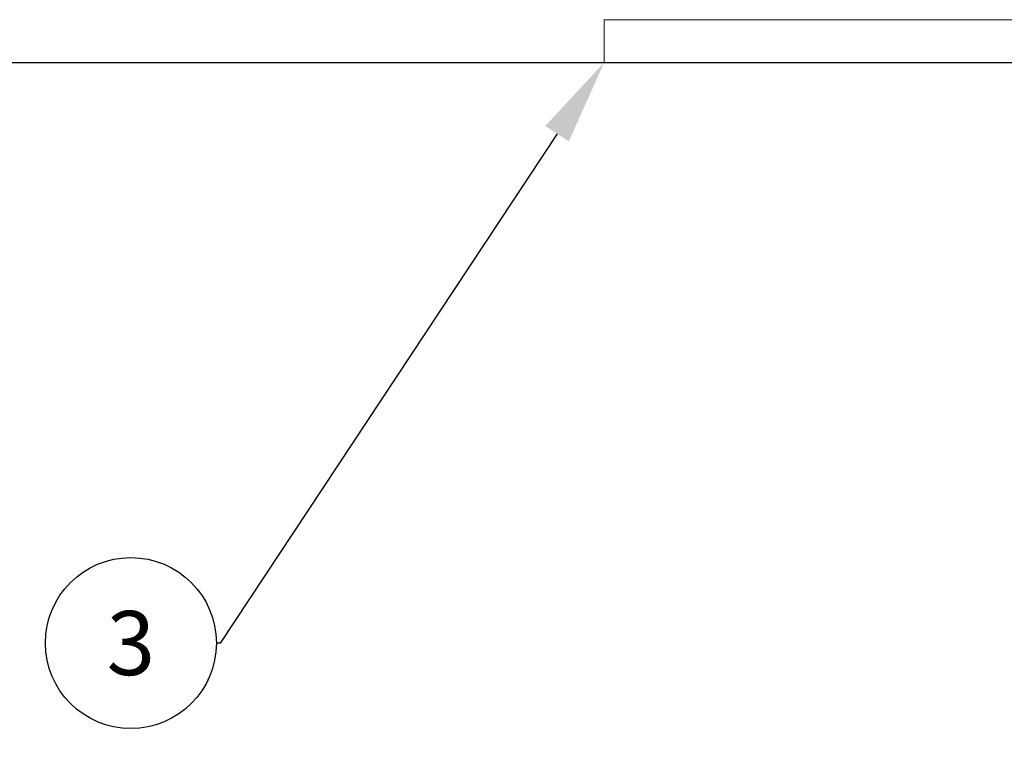
# Model space of a CAD drawing. Units: inches. Extents: x 26292 to 54679, y 2395 to 12821.
# Drawn here: x 30198 to 30383, y 3232 to 3371 of the extents above; entities that cross this region are included whole.
import ezdxf
from ezdxf import colors
from ezdxf.entities.mleader import LeaderData, LeaderLine
from ezdxf.enums import TextEntityAlignment as Align
from ezdxf.math import Vec2, Vec3

# ---------------------------------------------------------------- set-up
doc = ezdxf.new("R2010")
doc.units = ezdxf.units.IN
doc.header["$MEASUREMENT"] = 0
doc.layers.add('Dimensions', color=7, linetype='Continuous', lineweight=15)
for name, color, linetype in [('Door', 7, 'Continuous'), ('Helaform', 7, 'Continuous'), ('Plot', 7, 'Continuous')]:
    doc.layers.add(name, color=color, linetype=linetype)
doc.styles.get("Standard").update_dxf_attribs({"font": 'arial.ttf'})
doc.dimstyles.new('SLDDIMSTYLE1', dxfattribs={"dimtxt": 10, "dimasz": 15, "dimexe": 0, "dimexo": 2, "dimgap": 5, "dimtad": 1, "dimrnd": 0.5, "dimzin": 12, "dimdsep": 46, "dimtxsty": 'Standard', "dimcen": 0.09, "dimadec": 0, "dimazin": 3, "dimtfac": 1, "dimtofl": 0, "dimtmove": 0, "dimatfit": 3, "dimfxl": 1, "dimfrac": 2, "dimtolj": 1, "dimtzin": 12, "dimarcsym": 0})

# ---------------------------------------------------------------- blocks, each defined once
blk = doc.blocks.new('*D285')
at = {"layer": 'Defpoints', "color": 0, "transparency": 16777216}
for p in [(29422.64, 3362.62), (30602.64, 3362.62), (30602.64, 3133.52)]:
    blk.add_point(p, dxfattribs=at)
at = {"layer": 'Dimensions', "color": 0, "lineweight": -2, "transparency": 16777216}
for p, q in [((29422.64, 3360.62), (29422.64, 3133.52)), ((30602.64, 3360.62), (30602.64, 3133.52)), ((29437.64, 3133.52), (30587.64, 3133.52))]:
    blk.add_line(p, q, dxfattribs=at)
at = {"layer": 'Dimensions', "color": 0, "transparency": 16777216}
for points in [[(29437.64, 3136.02), (29437.64, 3131.02), (29422.64, 3133.52)], [(30587.64, 3136.02), (30587.64, 3131.02), (30602.64, 3133.52)]]:
    blk.add_solid(points, dxfattribs=at)
at = {"layer": 'Dimensions', "color": 0, "transparency": 16777216, "insert": (30012.64, 3143.52), "char_height": 10, "attachment_point": 5}
blk.add_mtext('\\A1;W', dxfattribs=at)
blk = doc.blocks.new('50044 + 50102 Hanger + Plate (side)')
at = {"layer": 'Helaform', "color": 7, "linetype": 'Continuous', "lineweight": 15}
for p, q in [((45, 4), (-45, 4)), ((-45, 0), (-45, 4)), ((45, 0), (-45, 0))]:
    blk.add_line(p, q, dxfattribs=at)
blk = doc.blocks.new('_TagCircle')
at = {"color": 0, "linetype": 'ByBlock', "lineweight": -2, "transparency": 16777216}
blk.add_circle((0, 0), 4, dxfattribs=at)
at = {"layer": 'Helaform', "color": 0, "transparency": 16777216}
blk.add_attdef('TAGNUMBER', text='', height=3, dxfattribs=at).set_placement((0, -1.5), align=Align.CENTER)

msp = doc.modelspace()

# ---------------------------------------------------------------- linework, layer by layer
at = {"layer": 'Door'}
msp.add_line((29422.641, 3362.617), (30602.641, 3362.617), dxfattribs=at)

# ---------------------------------------------------------------- block references
at = {"layer": 'Helaform', "xscale": 2, "yscale": 2, "zscale": 2}
msp.add_blockref('50044 + 50102 Hanger + Plate (side)', (30397.641, 3362.617), dxfattribs=at)

# ---------------------------------------------------------------- dimensions: what is measured, and where the dimension line sits
at = {"layer": 'Dimensions'}
dim = msp.add_linear_dim(base=(30602.641, 3133.524), p1=(29422.641, 3362.617), p2=(30602.641, 3362.617), text='W', dimstyle='SLDDIMSTYLE1', dxfattribs=at)
dim.commit()
dim.dimension.update_dxf_attribs({"geometry": '*D285', "text_midpoint": (30012.641, 3143.524)})

# ---------------------------------------------------------------- leaders
at = {"layer": 'Plot'}
ml = msp.add_multileader_block('Standard', dxfattribs=at)
ml.set_content('_TagCircle', color=256, scale=4)
ml.set_attribute('TAGNUMBER', '3', width=0)
ml.set_leader_properties()
ml.build(insert=Vec2(0, 0))
ml.multileader.update_dxf_attribs({"text_left_attachment_type": 6, "text_right_attachment_type": 6, "text_top_attachment_type": 10, "dogleg_length": 0.36, "arrow_head_size": 16})
ctx = ml.context
ctx.base_point, ctx.char_height, ctx.arrow_head_size, ctx.landing_gap_size, ctx.plane_origin = Vec3(30203.063, 3253.943), 16, 16, 4, Vec3(30264.525, 3348.751)
ctx.left_attachment, ctx.right_attachment, ctx.bottom_attachment = 6, 6, 10
notes = []
notes.append((ctx, [(0, (1, 1, 0), (30235.783, 3253.943), (-1, 0), 0.72, [(0, [(30307.641, 3362.617)], 0, [])])]))
ctx.block.insert = Vec3(30219.063, 3253.943)
for ctx, leaders in notes:
    for number, flags, end, landing, length, lines in leaders:
        leader = LeaderData()
        leader.index, (leader.has_last_leader_line, leader.has_dogleg_vector, leader.attachment_direction) = number, flags
        leader.last_leader_point, leader.dogleg_vector, leader.dogleg_length = Vec3(end), Vec3(landing), length
        for number, points, colour, breaks in lines:
            line = LeaderLine()
            line.index, line.vertices, line.color, line.breaks = number, Vec3.list(points), colors.encode_raw_color(colour), breaks
            leader.lines.append(line)
        ctx.leaders.append(leader)

doc.saveas('drawing.dxf')
